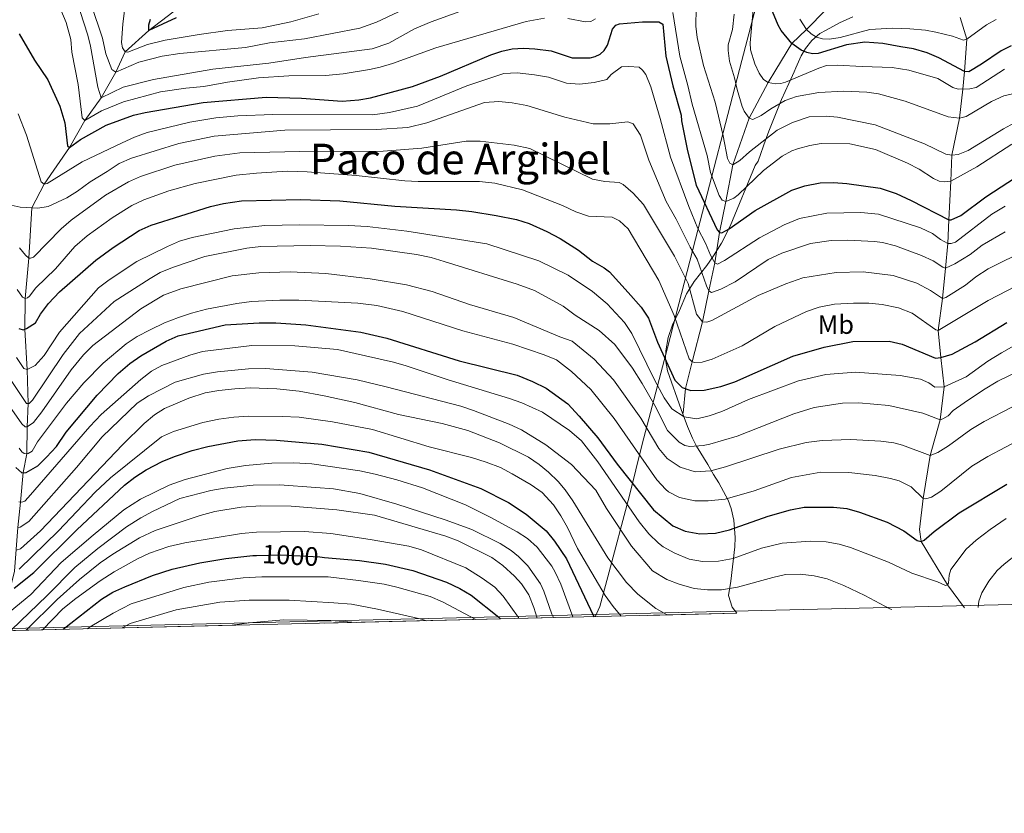
# Model space of a CAD drawing. Units: metres. Extents: x 661852 to 668787, y 739795 to 744586.
# Drawn here: x 664867 to 665237, y 739796 to 740094 of the extents above; entities that cross this region are included whole.
import ezdxf
from ezdxf.enums import TextEntityAlignment as Align

# ---------------------------------------------------------------- set-up
doc = ezdxf.new("R2010")
doc.units = ezdxf.units.M
doc.header["$MEASUREMENT"] = 0
doc.linetypes.add('DGN Style 3', pattern=[121.30195, 86.64425, -34.6577])
doc.linetypes.add('DGN Style 5', pattern=[60.650975, 25.993275, -34.6577])
for name, color, linetype, lineweight in [('Divisiones administrativas específicas', 7, 'Continuous', 5), ('Elementos auxiliares', 7, 'Continuous', 5), ('Entidades rústicas y varios', 7, 'Continuous', 5), ('Hidrografía', 7, 'Continuous', 5), ('Relieve y altimetría', 7, 'Continuous', 5), ('Textos de rotulación', 7, 'Continuous', 5)]:
    doc.layers.add(name, color=color, linetype=linetype, lineweight=lineweight)
doc.styles.add('Style-Arial Narrow', font='txt')
doc.styles.add('Style-ariali', font='ariali.shx', dxfattribs={"bigfont": 'arialibig.shx'})
doc.styles.add('Style-Times New Roman', font='txt')

msp = doc.modelspace()

# ---------------------------------------------------------------- linework, layer by layer
at = {"layer": 'Divisiones administrativas específicas', "color": 250, "linetype": 'Continuous', "lineweight": 5}
msp.add_polyline3d([(665246.0149999999, 740460.048, 736.493), (665231.3559999999, 740415.1370000001, 738.1270000000001), (665216.467, 740369.206, 743.236), (665209.7110000001, 740344.0349999999, 750.3240000000001), (665208.548, 740340.244, 751.7330000000001), (665201.946, 740318.7239999999, 754.985), (665200.53, 740314.1089999999, 757.379), (665187.513, 740264.2890000001, 785.434), (665175.054, 740217.655, 812.653), (665162.3060000001, 740167.206, 844.371), (665150.2620000001, 740124.3900000001, 870.501), (665138.2949999999, 740078.4029999999, 882.457), (665120.8729999999, 740011.212, 907.282), (665110.3030000001, 739970.463, 923.451), (665100.7679999999, 739934.182, 942.918), (665096.0279999999, 739914.8999999999, 952.822), (665087.878, 739884.365, 967.306), (665084.9299999999, 739873.2749999999, 972.465), (665083.2220000001, 739869.3929999999, 974.794)], dxfattribs=at)
at = {"layer": 'Elementos auxiliares', "color": 250, "linetype": 'Continuous', "lineweight": 5, "extrusion": (0.1996022888569529, 0.004739942410690234, 0.9798655311975256), "elevation": 137227.4424490587, "flags": 128}
msp.add_lwpolyline([(723871.6320629749, -668576.4310459853), (723871.6320629749, -668170.6232518833)], dxfattribs=at)
at = {"layer": 'Elementos auxiliares', "color": 250, "linetype": 'Continuous', "lineweight": 5}
msp.add_3dface([(661971.4099999999, 739795.5), (661862.45, 744422.28, 1050.1), (668673.25, 744585.8600000001, 757.249), (668786.9199999999, 739959.03)], dxfattribs=at)
at = {"layer": 'Entidades rústicas y varios', "color": 92, "linetype": 'DGN Style 3', "lineweight": 5}
for points in [[(664738.862, 739861.2150000001, 1058.456), (665136.3870000001, 739870.655, 977.433), (665134.717, 739872.9439999999, 976.698), (665133.3200000001, 739877.3260000001, 974.8240000000001), (665134.185, 739882.7380000001, 972.517), (665135.602, 739895.663, 968.827), (665135.7450000001, 739899.182, 967.424), (665135.334, 739905.699, 964.566), (665134.3049999999, 739910.0719999999, 962.368), (665133.1399999999, 739913.189, 960.148), (665129.6980000001, 739919.648, 952.768), (665127.689, 739922.855, 949.44), (665125.4850000001, 739926.533, 947.297), (665121.2350000001, 739933.413, 945.913), (665119.7930000001, 739936.45, 945.213), (665117.881, 739940.8999999999, 944.068), (665115.436, 739947.1939999999, 941.903), (665110.406, 739961.7620000001, 935.479), (665109.605, 739966.0760000001, 933.149), (665109.6680000001, 739969.3260000001, 932.363), (665110.5449999999, 739974.2420000001, 931.299), (665112.223, 739979.0090000001, 930.2280000000001), (665114.8899999999, 739984.433, 928.8430000000001), (665117.551, 739990.7579999999, 928.5360000000001), (665118.064, 739991.7209999999, 928.208), (665120.361, 739995.324, 925.7760000000001), (665125.193, 740001.4110000001, 919.008), (665127.6699999999, 740004.942, 916.541), (665130.6410000001, 740009.767, 915.003), (665133.9029999999, 740016.0959999999, 914.388), (665143.3640000001, 740038.987, 900.702), (665144.3929999999, 740040.5430000001, 900.273), (665147.3400000001, 740048.7790000001, 896.886), (665148.652, 740052.4280000001, 895.797), (665153.1939999999, 740063.763, 894.139), (665157.327, 740072.77, 893.255), (665157.9199999999, 740074.0830000001, 892.822), (665158.6200000001, 740075.6910000001, 891.84), (665160.628, 740080.1440000001, 887.982), (665162.2239999999, 740082.952, 886.456), (665164.5700000001, 740085.905, 885.131), (665167.612, 740088.494, 883.917), (665169.943, 740089.7609999999, 883.168), (665175.017, 740092.5190000001, 881.541), (665180.0789999999, 740094.7919999999, 879.634)], [(665180.0789999999, 740094.7919999999, 879.634), (665175.017, 740092.5190000001, 881.541), (665169.943, 740089.7609999999, 883.168), (665167.612, 740088.494, 883.917), (665164.5700000001, 740085.905, 885.131), (665162.2239999999, 740082.952, 886.456), (665160.628, 740080.1440000001, 887.982), (665158.6200000001, 740075.6910000001, 891.84), (665157.9199999999, 740074.0830000001, 892.822), (665157.327, 740072.77, 893.255), (665153.1939999999, 740063.763, 894.139), (665148.652, 740052.4280000001, 895.797), (665147.3400000001, 740048.7790000001, 896.886), (665144.3929999999, 740040.5430000001, 900.273), (665143.3640000001, 740038.987, 900.702), (665133.9029999999, 740016.0959999999, 914.388), (665130.6410000001, 740009.767, 915.003), (665127.6699999999, 740004.942, 916.541), (665125.193, 740001.4110000001, 919.008), (665120.361, 739995.324, 925.7760000000001), (665118.064, 739991.7209999999, 928.208), (665117.551, 739990.7579999999, 928.5360000000001), (665114.8899999999, 739984.433, 928.8430000000001), (665112.223, 739979.0090000001, 930.2280000000001), (665110.5449999999, 739974.2420000001, 931.299), (665109.6680000001, 739969.3260000001, 932.363), (665109.605, 739966.0760000001, 933.149), (665110.406, 739961.7620000001, 935.479), (665115.436, 739947.1939999999, 941.903), (665117.881, 739940.8999999999, 944.068), (665119.7930000001, 739936.45, 945.213), (665121.2350000001, 739933.413, 945.913), (665125.4850000001, 739926.533, 947.297), (665127.689, 739922.855, 949.44), (665129.6980000001, 739919.648, 952.768)], [(665129.6980000001, 739919.648, 952.768), (665133.1399999999, 739913.189, 960.148), (665134.3049999999, 739910.0719999999, 962.368), (665135.334, 739905.699, 964.566), (665135.7450000001, 739899.182, 967.424), (665135.602, 739895.663, 968.827), (665134.185, 739882.7380000001, 972.517), (665133.3200000001, 739877.3260000001, 974.8240000000001), (665134.717, 739872.9439999999, 976.698), (665136.3870000001, 739870.655, 977.433)]]:
    msp.add_polyline3d(points, dxfattribs=at)
at = {"layer": 'Hidrografía', "color": 142, "linetype": 'DGN Style 3', "lineweight": 15}
for points in [[(664876.065, 740031.977, 905), (664885.621, 740045.733, 900), (664891.3260000001, 740055.81, 895), (664897.4839999999, 740064.3870000001, 890), (664902.9410000001, 740074.0490000001, 885), (664906.4469999999, 740081.6540000001, 880), (664915.3929999999, 740089.6980000001, 875), (664935.952, 740105.4820000001, 870), (664948.781, 740113.7550000001, 865), (664957.8910000001, 740120.639, 860), (664960.7760000001, 740135.764, 855), (664964.033, 740147.909, 850), (664973.592, 740155.926, 845), (664983.7609999999, 740163.3470000001, 840), (664997.6399999999, 740177.051, 835), (665006.0719999999, 740185.2820000001, 830), (665015.0619999999, 740193.077, 825), (665026.243, 740205.3940000001, 820), (665043.815, 740223.913, 815), (665060.6399999999, 740239.3049999999, 810), (665087.446, 740273.3759999999, 800)], [(665116.223, 739945.8940000001, 929.641), (665117.1259999999, 739955.0819999999, 925), (665119.588, 739965.2010000001, 920), (665123.503, 739980.131, 915), (665125.9480000001, 739991.787, 910), (665128.125, 740002.412, 905), (665129.935, 740013.804, 900), (665132.233, 740025.3700000001, 895), (665134.943, 740039.2069999999, 890), (665141.078, 740056.7220000001, 885), (665148.1840000001, 740070.128, 880), (665151.0560000001, 740074.852, 880), (665157.139, 740084.8319999999, 875), (665162.6140000001, 740090.071, 870), (665169.908, 740097.439, 865), (665173.7550000001, 740105.125, 860), (665186.2849999999, 740114.047, 855), (665193.507, 740120.6740000001, 850), (665196.281, 740124.997, 850), (665200.662, 740131, 845), (665209.007, 740140.5760000001, 840), (665216.2590000001, 740146.5120000001, 835), (665220.682, 740149.375, 832.869)], [(665222.038, 739872.689, 957.929), (665215.598, 739881.355, 955), (665205.6540000001, 739897.69, 950), (665205.024, 739902.092, 948.8720000000001), (665206.4990000001, 739913.794, 945), (665209.0800000001, 739929.9010000001, 940), (665212.807, 739943.399, 935), (665214.3060000001, 739955.746, 930), (665213.122, 739966.798, 925), (665212.122, 739976.9269999999, 920), (665213.753, 739988.9380000001, 915), (665214.898, 740000.3859999999, 910), (665215.783, 740009.6000000001, 905), (665216.108, 740018.48, 900), (665216.896, 740033.0989999999, 895), (665217.287, 740042.7609999999, 890), (665220.0959999999, 740056.6799999999, 885), (665221.405, 740067.655, 880), (665222, 740074.288, 875), (665222.882, 740086.44, 870), (665220.3360000001, 740094.524, 865)], [(664860.0730000001, 739864.0930000001, 984.1320000000001), (664860.8289999999, 739870.074, 980), (664863.317, 739879.889, 975), (664864.895, 739886.537, 970), (664866.122, 739902.919, 960), (664867.132, 739912.4780000001, 955), (664868.139, 739923.52, 950), (664869.483, 739930.588, 945), (664869.702, 739940.672, 940), (664870.054, 739949.54, 935), (664869.649, 739962.2749999999, 930), (664868.74, 739977.365, 925), (664868.9299999999, 739988.973, 920), (664870.2409999999, 740004.0860000001, 915), (664871.4169999999, 740023.0179999999, 910), (664876.065, 740031.977, 905)]]:
    msp.add_polyline3d(points, dxfattribs=at)
at = {"layer": 'Relieve y altimetría', "color": 30, "linetype": 'Continuous', "lineweight": 5, "flags": 128}
for points, elevation in [([(664979.351, 740095.936), (664968.798, 740092.973), (664958.0360000001, 740090.683), (664944.9010000001, 740089.6799999999), (664934.298, 740088.209), (664921.5560000001, 740085.994), (664914.889, 740084.368), (664907.4979999999, 740081.5020000001), (664906.4469999999, 740081.6540000001), (664905.432, 740083.1869999999), (664905.129, 740085.172), (664905.6070000001, 740092.0889999999), (664907.3300000001, 740106.581)], 880), ([(665032.271, 740096.774), (665021.5719999999, 740092.9469999999), (665015.3090000001, 740090.3219999999), (665005.575, 740084.875), (664999.389, 740082.7620000001), (664974.2949999999, 740079.5549999999), (664960.5120000001, 740077.3740000001), (664939.4310000001, 740075.111), (664917.1699999999, 740071.2790000001), (664905.7749999999, 740068.3840000001), (664897.4839999999, 740064.3870000001), (664896.1610000001, 740068.348), (664893.4650000001, 740083.8060000001), (664892.476, 740087.855), (664888.1810000001, 740101.2450000001)], 890), ([(665017.2239999999, 740100.4340000001), (665000.9739999999, 740092.7590000001), (664994.7220000001, 740090.524), (664973.868, 740086.4950000001), (664960.7479999999, 740085.04), (664951.7620000001, 740083.337), (664926.994, 740080.9639999999), (664920.4299999999, 740080.0279999999), (664911.5700000001, 740077.8200000001), (664902.9410000001, 740074.0490000001), (664901.5009999999, 740075.037), (664899.26, 740080.851), (664897.9650000001, 740086.8), (664893.7450000001, 740099.4010000001)], 885), ([(665237.061, 740075.119), (665226.4010000001, 740068.2509999999), (665224.037, 740067.702), (665219.554, 740067.625), (665217.669, 740068.298), (665211.922, 740071.5930000001), (665201.115, 740074.703), (665194.747, 740075.7039999999), (665183.5220000001, 740076.1769999999), (665174.0760000001, 740076.642), (665170.0630000001, 740076.4569999999), (665167.1939999999, 740075.551), (665154.652, 740070.2679999999), (665153.014, 740069.8030000001), (665150.979, 740069.683), (665148.1840000001, 740070.128), (665146.463, 740071.2080000001), (665144.773, 740073.6159999999), (665143.217, 740077.1059999999), (665141.6000000001, 740082.369), (665141.456, 740085.0590000001), (665142.8559999999, 740100.206)], 880), ([(664881.9750000001, 740098.335), (664884.3759999999, 740092.7250000001), (664886.0989999999, 740086.26), (664886.4539999999, 740081.49), (664888.7690000001, 740069.422), (664890.3740000001, 740056.7919999999), (664891.3260000001, 740055.81), (664897.631, 740059.4299999999), (664905.8729999999, 740062.855), (664919.8260000001, 740066.591), (664929.338, 740068.0290000001), (664936.0700000001, 740068.6710000001), (664944.9979999999, 740070.2820000001), (664956.6340000001, 740071.909), (664968.0689999999, 740072.6840000001), (664981.815, 740072.7069999999), (664988.4310000001, 740073.426), (664998.3019999999, 740075.0260000001), (665002.4029999999, 740075.879), (665006.9450000001, 740077.2960000001), (665023.3119999999, 740083.1740000001), (665057.229, 740093.1030000001), (665064.064, 740094.244)], 895), ([(665112.3700000001, 740096.46), (665114.9610000001, 740080.031), (665118.0449999999, 740068.9979999999), (665119.632, 740062.0020000001), (665125.256, 740042.682), (665126.558, 740036.29), (665129.77, 740027.658), (665130.899, 740025.905), (665132.233, 740025.3700000001), (665135.267, 740026.6540000001), (665136.9169999999, 740027.8729999999), (665146.3910000001, 740037.111), (665153.496, 740042.459), (665157.1429999999, 740044.442), (665159.1680000001, 740045.1640000001), (665163.831, 740046.4680000001), (665168.131, 740047.1869999999), (665178.8559999999, 740047.119), (665188.497, 740044.98), (665200.5719999999, 740039.814), (665204.9539999999, 740037.578), (665210.3300000001, 740034.0830000001), (665212.463, 740033.0800000001), (665214.575, 740032.791), (665216.896, 740033.0989999999), (665226.605, 740038.426), (665239.7520000001, 740046.8940000001)], 895), ([(665240.827, 740054.963), (665236.658, 740052.7509999999), (665223.3400000001, 740044.5519999999), (665219.604, 740043.014), (665217.287, 740042.7609999999), (665214.913, 740043.212), (665206.95, 740047.0959999999), (665188.4040000001, 740054.27), (665174.314, 740057.1100000001), (665169.9510000001, 740057.4240000001), (665163.5430000001, 740057.226), (665157.382, 740055.1529999999), (665151.5619999999, 740052.165), (665141.1769999999, 740044.0460000001), (665137.486, 740040.798), (665134.943, 740039.2080000001), (665133.808, 740039.7690000001), (665132.922, 740041.557), (665131.2579999999, 740050.1000000001), (665128.212, 740062.7679999999), (665123.94, 740076.523), (665121.521, 740087.0560000001), (665121.037, 740091.2339999999), (665121.169, 740098.0260000001)], 890), ([(665243.271, 740066.628), (665236.8260000001, 740065.1030000001), (665232.146, 740063.0120000001), (665222.619, 740057.395), (665220.0959999999, 740056.6810000001), (665215.8800000001, 740057.1710000001), (665199.683, 740063.142), (665189.679, 740065.8430000001), (665185.31, 740066.5120000001), (665176.6799999999, 740066.8260000001), (665167.236, 740066.4099999999), (665158.783, 740064.898), (665154.574, 740063.304), (665149.1769999999, 740060.22), (665145.621, 740057.754), (665142.452, 740056.2479999999), (665141.078, 740056.7220000001), (665139.226, 740059.2960000001), (665138.408, 740061.111), (665136.497, 740067.4950000001), (665135.5519999999, 740071.878), (665133.689, 740078.155), (665133.1159999999, 740082.152), (665133.193, 740084.2339999999), (665134.8160000001, 740090.013), (665135.4180000001, 740095.7690000001)], 885), ([(665072.892, 740094.226), (665079.55, 740092.959), (665081.5430000001, 740093.0970000001), (665083.2930000001, 740094.003)], 895), ([(665160.128, 740093.899), (665162.6140000001, 740090.0719999999), (665164.3759999999, 740088.446), (665166.318, 740087.2010000001), (665168.565, 740086.5719999999), (665171.2209999999, 740086.4099999999), (665175.217, 740087.027), (665186.365, 740090.037), (665194.8659999999, 740090.5930000001), (665201.4979999999, 740090.3500000001), (665207.2990000001, 740089.7609999999), (665211.263, 740089.013), (665217.496, 740087.477), (665221.615, 740086.0930000001), (665222.882, 740086.4410000001), (665230.3230000001, 740091.848), (665233.913, 740093.781)], 870), ([(664876.065, 740031.977), (664877.1669999999, 740032.213), (664890.2790000001, 740040.3019999999), (664905.361, 740047.395), (664910.051, 740049.628), (664914.723, 740051.372), (664930.74, 740055.172), (664940.608, 740056.808), (664948.827, 740057.5490000001), (664961.949, 740058.148), (664999.4029999999, 740058.0290000001), (665005.905, 740058.8729999999), (665016.402, 740061.2450000001), (665034.908, 740068.8389999999), (665048.8600000001, 740073.4739999999), (665053.852, 740073.7849999999), (665060.3230000001, 740072.967), (665065.5900000001, 740072.0830000001), (665072.412, 740069.926), (665077.3200000001, 740069.558), (665082.8230000001, 740070.095), (665087.5220000001, 740071.227), (665089.2110000001, 740073.1410000001), (665093.0970000001, 740075.97), (665095.7990000001, 740076.1880000001), (665099.7050000001, 740075.913), (665101.014, 740074.821), (665102.227, 740073.1270000001), (665104.048, 740068.456), (665107.6429999999, 740056.5430000001), (665111.419, 740042.0260000001), (665118.3759999999, 740023.5190000001), (665121.733, 740015.2860000001), (665124.672, 740009.7990000001), (665126.47, 740005.274), (665128.125, 740002.413), (665129.1300000001, 740001.8189999999), (665131.824, 740003.2390000001), (665144.8840000001, 740011.7350000001), (665154.22, 740016.683), (665159.9539999999, 740019.0430000001), (665170.273, 740021.0760000001), (665183.0660000001, 740021.2990000001), (665189.679, 740020.642), (665205.4310000001, 740015.54), (665209.9380000001, 740013.3759999999), (665212.97, 740011.084), (665215.783, 740009.601), (665216.9839999999, 740009.6089999999), (665218.5830000001, 740010.1200000001), (665232.213, 740020.595), (665237.318, 740023.706)], 905.0000000000001), ([(664863.629, 740023.97), (664866.9680000001, 740023.3030000001), (664873.6680000001, 740022.875), (664877.592, 740023.5079999999), (664884.51, 740026.7239999999), (664888.5549999999, 740029.2609999999), (664893.3770000001, 740032.835), (664899.7820000001, 740036.648), (664904.267, 740039.6810000001), (664908.844, 740041.69), (664926.6440000001, 740047.2380000001), (664939.9510000001, 740049.939), (664966.507, 740052.2620000001), (665000.7919999999, 740052.4369999999), (665012.79, 740053.193), (665019.9040000001, 740054.963), (665041.5789999999, 740062.6159999999), (665046.9839999999, 740062.952), (665051.959, 740062.483), (665057.504, 740061.4369999999), (665071.821, 740057.092), (665082.3759999999, 740054.646), (665088.689, 740054.618), (665095.4909999999, 740055.362), (665097.4990000001, 740054.575), (665100.158, 740050.3090000001), (665103.2949999999, 740040.997), (665109.8060000001, 740025.4210000001), (665113.5549999999, 740018.7380000001), (665118.8300000001, 740008.26), (665121.5630000001, 740003.773), (665125.034, 739993.6840000001), (665125.9480000001, 739991.787), (665126.953, 739991.193), (665130.348, 739992.517), (665135.737, 739995.256), (665148.1910000001, 740003.6140000001), (665153.342, 740006.0179999999), (665164.088, 740009.5830000001), (665171.865, 740010.7590000001), (665178.185, 740010.8559999999), (665188.1610000001, 740010.3300000001), (665191.206, 740009.9410000001), (665196.068, 740008.7820000001), (665205.7919999999, 740005.158), (665210.1740000001, 740003.158), (665213.7949999999, 740000.679), (665214.898, 740000.3859999999), (665218.3910000001, 740002.0109999999), (665224.075, 740005.5530000001), (665228.658, 740008.987)], 910), ([(664866.3219999999, 740058.31), (664869.456, 740050.2919999999), (664874.949, 740032.8459999999), (664876.065, 740031.977)], 905), ([(664866.7790000001, 740007.976), (664869.0320000001, 740005.179), (664870.2409999999, 740004.0860000001), (664870.942, 740004.091), (664872.041, 740004.4979999999), (664882.483, 740015.0800000001), (664886.244, 740018.3729999999), (664899.119, 740027.8049999999), (664907.696, 740032.7679999999), (664912.271, 740034.784), (664925.176, 740039.091), (664940.172, 740042.4169999999), (664949.541, 740043.679), (664972.098, 740044.2069999999), (665003.4269999999, 740044.311), (665018.0120000001, 740045.433), (665034.648, 740048.0260000001), (665039.9539999999, 740048.061), (665052.719, 740046.6200000001), (665058.662, 740045.2990000001), (665082.0989999999, 740033.8219999999), (665086.81, 740032.952), (665092.22, 740032.487), (665093.6259999999, 740031.7960000001), (665097.4240000001, 740028.5460000001), (665101.2849999999, 740024.2380000001), (665113.003, 740004.845), (665118.101, 739994.6130000001), (665121.28, 739983.1200000001), (665123.503, 739980.131), (665125.105, 739980.041), (665127.003, 739980.655), (665144.462, 739990.081), (665154.7779999999, 739994.423), (665161.2380000001, 739996.7), (665173.74, 739998.7849999999), (665183.844, 739998.9880000001), (665195.173, 739997.6259999999), (665204.1030000001, 739994.6810000001), (665209.227, 739992.0120000001), (665213.753, 739988.9380000001), (665214.952, 739989.3459999999), (665222.3300000001, 739994.0009999999), (665226.2479999999, 739997.1070000001), (665230.939, 740000.112), (665260.4099999999, 740014.699)], 915), ([(664932.821, 740032.1470000001), (664948.219, 740035.253), (664955.8230000001, 740036.104), (664967.426, 740036.814), (664974.9240000001, 740036.5260000001), (664993.3500000001, 740035.125), (665011.6089999999, 740033.169), (665016.6030000001, 740032.9110000001), (665039.744, 740032.9550000001), (665045.456, 740032.2919999999), (665055.8230000001, 740029.804), (665070.942, 740023.8500000001), (665075.8640000001, 740021.48), (665080.635, 740019.9510000001), (665089.493, 740019.568), (665092.3049999999, 740018.185), (665095.5290000001, 740015.102), (665107.071, 739995.7550000001), (665112.865, 739982.578), (665118.479, 739966.2949999999), (665119.588, 739965.2010000001), (665120.591, 739964.908), (665123.3940000001, 739965.0260000001), (665127.091, 739966.152), (665138.371, 739971.1329999999), (665150.6410000001, 739978.3800000001), (665162.615, 739984.1089999999), (665167.3389999999, 739985.7390000001), (665173.1429999999, 739986.7660000001), (665180.315, 739987.229), (665186.023, 739987.1669999999), (665190.9890000001, 739986.6799999999), (665197.1470000001, 739985.4380000001), (665202.267, 739983.47), (665211.219, 739977.122), (665212.122, 739976.9269999999), (665230.869, 739988.1640000001), (665255.814, 740001.044)], 920), ([(664865.943, 739992.3430000001), (664867.925, 739989.467), (664868.9299999999, 739988.973), (664869.73, 739989.179), (664870.5260000001, 739989.885), (664872.908, 739993.004), (664880.27, 740000.061), (664887.523, 740008.5190000001), (664892.203, 740012.4550000001), (664901.5689999999, 740019.325), (664908.9469999999, 740023.879), (664913.5050000001, 740025.9820000001), (664922.9070000001, 740029.3700000001), (664932.821, 740032.1470000001)], 920), ([(664865.6140000001, 739966.754), (664868.4010000001, 739962.608), (664869.649, 739962.2749999999), (664872.642, 739963.797), (664876.003, 739967.5020000001), (664881.7919999999, 739976.3060000001), (664896.4780000001, 739992.9890000001), (664900.4809999999, 739995.9820000001), (664910.926, 740002.8019999999), (664922.3659999999, 740008.483), (664926.97, 740010.462), (664931.736, 740011.932), (664947.496, 740015.1969999999), (664958.9709999999, 740016.378), (664972.0120000001, 740016.6170000001), (664990.436, 740016.439), (664997.4469999999, 740015.9839999999), (665012.352, 740014.2849999999), (665042.5020000001, 740009.5079999999), (665062.01, 740003.0959999999), (665072.959, 739997.662), (665082.186, 739991.534), (665087.656, 739986.9099999999), (665094.1359999999, 739979.915), (665096.932, 739975.794), (665105.4569999999, 739958.429), (665109.1059999999, 739951.645), (665111.922, 739947.533), (665116.6329999999, 739944.497), (665121.3729999999, 739943.717), (665126.0719999999, 739944.8489999999), (665130.7749999999, 739946.5449999999), (665140.7490000001, 739950.9539999999), (665159.625, 739957.987), (665169.922, 739960.358), (665181.02, 739961.244), (665197.8260000001, 739960.0460000001), (665205.476, 739958.591), (665208.5889999999, 739957.21), (665210.902, 739955.6229999999), (665214.3060000001, 739955.746), (665222.591, 739959.5050000001), (665230.71, 739965.344), (665235.9140000001, 739968.594), (665243.1300000001, 739972.6259999999)], 930.0000000000001), ([(665228.658, 740008.987), (665237.315, 740013.99)], 910), ([(664862.6799999999, 739959.605), (664869.4539999999, 739949.537), (664870.4550000001, 739949.544), (664871.649, 739950.753), (664883.149, 739967.95), (664889.2679999999, 739975.862), (664902.341, 739987.8), (664915.852, 739996.51), (664919.689, 739998.7280000001), (664924.3019999999, 740000.656), (664936.47, 740004.746), (664952.288, 740007.908), (664957.541, 740008.4750000001), (664975.983, 740008.9169999999), (664987.3929999999, 740008.632), (664999.1240000001, 740007.8640000001), (665015.9909999999, 740005.4850000001)], 935), ([(665015.9909999999, 740005.4850000001), (665021.5460000001, 740004.317), (665026.355, 740002.9180000001), (665053.8800000001, 739994.31), (665060.4029999999, 739991.95), (665071.155, 739986.1140000001), (665075.682, 739982.74), (665084.604, 739976.908), (665090.565, 739971.6540000001), (665097.227, 739962.783), (665100.889, 739957.0150000001), (665105.5419999999, 739948.797), (665110.311, 739939.317), (665114.7450000001, 739934.9410000001), (665116.8559999999, 739933.6529999999), (665118.76, 739933.3659999999), (665123.746, 739933.717), (665126.264, 739934.216), (665136.557, 739937.1610000001), (665157.8670000001, 739945.5660000001), (665165.422, 739947.956), (665176.1880000001, 739949.598), (665182.3289999999, 739949.7050000001), (665193.506, 739948.7849999999), (665206.3829999999, 739945.8600000001), (665212.807, 739943.399), (665213.906, 739943.7069999999), (665215.9010000001, 739944.922), (665217.79, 739946.8360000001), (665221.837, 739949.771), (665229.152, 739954.621), (665234.537, 739957.8600000001), (665243.513, 739962.291)], 935), ([(664875.1610000001, 739946.3049999999), (664886.19, 739962.0889999999), (664890.848, 739967.744), (664894.308, 739971.3530000001), (664912.348, 739985.0900000001), (664920.9450000001, 739990.209), (664927.355, 739992.629), (664946.719, 739997.449), (664956.6980000001, 739998.6400000001), (664968.5279999999, 739998.9280000001), (664981.935, 739998.291), (664998.632, 739996.3829999999), (665012.22, 739994.078), (665021.906, 739991.5889999999), (665035.9199999999, 739986.703), (665052.6089999999, 739981.8200000001), (665069.818, 739974.5349999999), (665074.5430000001, 739972.8870000001), (665082.8060000001, 739966.19), (665090.05, 739958.3489999999), (665100.3570000001, 739944), (665107.04, 739932.631), (665110.2, 739928.773), (665115.1229999999, 739925.5349999999), (665120.7150000001, 739923.811), (665126.6200000001, 739924.1499999999), (665132.1159999999, 739925.6880000001), (665152.2960000001, 739932.3300000001), (665162.4920000001, 739934.8), (665168.4950000001, 739935.541), (665179.3049999999, 739935.912), (665190.5220000001, 739935.3859999999), (665195.476, 739934.686), (665198.7420000001, 739933.838), (665209.0800000001, 739929.9010000001), (665211.9750000001, 739931.122), (665215.9639999999, 739933.551), (665224.358, 739939.727), (665229.44, 739942.7550000001), (665250.7080000001, 739953.699)], 940), ([(664866.642, 739932.712), (664867.676, 739931.3770000001), (664868.5819999999, 739930.682), (664869.483, 739930.588), (664870.0830000001, 739930.692), (664871.479, 739931.602), (664873.558, 739935.1200000001), (664884.476, 739949.6089999999), (664890.9340000001, 739957.2350000001), (664898.172, 739964.6950000001), (664906.811, 739971.9099999999), (664910.99, 739974.658), (664915.8740000001, 739977.229), (664921.22, 739979.7890000001), (664926.513, 739981.8260000001), (664931.408, 739983.46), (664937.1059999999, 739984.8999999999), (664948.4280000001, 739987.1059999999), (664954.007, 739987.815), (664964.6059999999, 739988.365), (664971.825, 739988.3330000001), (664993.9369999999, 739987.2110000001), (665001.118, 739986.2820000001), (665010.872, 739984.0220000001), (665033.375, 739976.8260000001), (665052.2309999999, 739971.7450000001), (665064.024, 739967.8119999999), (665068.628, 739965.858), (665074.264, 739961.5619999999), (665081.5789999999, 739954.719), (665090.361, 739943.8640000001), (665106.283, 739920.851), (665109.736, 739917.2050000001), (665110.6669999999, 739916.365), (665114.8859999999, 739914.19), (665120.602, 739912.926), (665125.6030000001, 739912.9070000001), (665132.0109999999, 739913.6030000001), (665142.9040000001, 739916.6780000001), (665156.987, 739921.6769999999), (665167.9880000001, 739923.652), (665178.5009999999, 739923.5220000001), (665188.466, 739922.3999999999), (665194.122, 739921.338), (665197.4439999999, 739920.443), (665201.94, 739918.2309999999), (665206.4990000001, 739913.7949999999), (665207.5009999999, 739913.702), (665209.5989999999, 739914.3160000001), (665213.0889999999, 739916.5419999999), (665224.7409999999, 739925.9299999999), (665230.824, 739929.575), (665244.102, 739936.548)], 945), ([(664866.473, 739912.584), (664867.675, 739912.392), (664868.774, 739912.8), (664870.0660000001, 739914.21), (664893.159, 739940.834), (664897.467, 739945.406), (664912.443, 739958.534), (664916.399, 739961.6240000001), (664920.2990000001, 739963.801), (664930.7860000001, 739967.675), (664935.5959999999, 739969.04), (664954.0889999999, 739971.334), (664970.297, 739971.199), (664986.2930000001, 739969.8189999999), (665007.2949999999, 739964.9780000001), (665012.0989999999, 739963.594), (665027.8640000001, 739958.406)], 955), ([(664866.122, 739902.919), (664867.023, 739903.0249999999), (664870.3130000001, 739905.149), (664888.2, 739925.4920000001), (664897.8430000001, 739936.993), (664910.967, 739949.6710000001), (664915.206, 739952.3219999999), (664925.2320000001, 739957.575), (664935.9680000001, 739960.466), (664941.246, 739961.4450000001), (664952.8160000001, 739962.4920000001), (664959.2339999999, 739962.6429999999), (664976.7690000001, 739961.3200000001), (664993.7069999999, 739958.3500000001), (665004.639, 739955.798), (665032.621, 739948.4739999999), (665037.375, 739946.926), (665050.888, 739941.6869999999), (665055.422, 739939.578), (665064.642, 739933.905), (665074.209, 739926.5889999999), (665083.3899999999, 739916.9720000001), (665087.4410000001, 739909.99), (665096.8459999999, 739895.8360000001), (665104.716, 739886.6769999999)], 960), ([(665027.8640000001, 739958.406), (665050.9380000001, 739951.3500000001), (665055.6570000001, 739949.7050000001), (665063.3870000001, 739946.226), (665073.5560000001, 739939.4110000001), (665078.075, 739935.51), (665084.1769999999, 739927.5800000001), (665099.703, 739905.017), (665103.337, 739900.5349999999), (665106.922, 739897.051), (665108.7749999999, 739895.666), (665113.148, 739893.247), (665118.544, 739891.047), (665123.5449999999, 739890.1270000001), (665129.5279999999, 739890.22), (665135.033, 739891.3119999999), (665145.662, 739895.172), (665153.415, 739897.048), (665164.121, 739897.7350000001), (665169.9369999999, 739897.4720000001), (665174.8929999999, 739896.693), (665179.1610000001, 739895.4310000001), (665193.415, 739889.9180000001), (665202.1529999999, 739885.771), (665211.8870000001, 739882.4310000001), (665214.7990000001, 739881.149), (665215.598, 739881.355), (665215.9950000001, 739881.9580000001), (665216.175, 739884.963), (665216.861, 739887.1699999999), (665222.618, 739894.817), (665226.3600000001, 739898.131), (665231.6810000001, 739902.1939999999), (665237.6599999999, 739906.23)], 955), ([(664865.541, 739894.375), (664867.139, 739894.8859999999), (664874.7220000001, 739901.628), (664905.5020000001, 739933.9210000001), (664913.6100000001, 739942.024), (664917.467, 739945.23), (664921.256, 739947.6059999999), (664930.486, 739951.5020000001), (664936.514, 739953.462), (664941.6529999999, 739954.4169999999), (664947.71, 739955.061), (664953.4439999999, 739955.328), (664963.5430000001, 739955.007), (664971.8729999999, 739954.149), (664981.2960000001, 739952.409), (664992.827, 739949.8829999999), (665009.176, 739945.3840000001), (665025.618, 739941.99), (665035.271, 739939.388), (665047.2320000001, 739934.7309999999), (665058.041, 739929.389), (665062.1410000001, 739926.5360000001), (665065.588, 739923.632), (665069.2350000001, 739920.1939999999), (665071.939, 739917.065), (665074.777, 739912.9469999999), (665087.9269999999, 739891.44), (665094.8970000001, 739882.176), (665099.23, 739877.8999999999), (665105.9750000001, 739872.4380000001)], 965), ([(664863.9450000001, 739947.1869999999), (664867.592, 739941.8589999999), (664868.8999999999, 739940.7660000001), (664869.702, 739940.672), (664871.993, 739942.389), (664875.1610000001, 739946.3049999999)], 940), ([(664866.692, 739887.2479999999), (664881.4140000001, 739901.663), (664895.233, 739916.132), (664901.006, 739921.6159999999), (664920.128, 739936.962), (664924.7209999999, 739938.935), (664935.723, 739942.301), (664941.7050000001, 739943.594), (664947.361, 739944.415), (664952.916, 739944.6880000001), (664965.531, 739944.672), (664971.841, 739944.3130000001), (664984.3999999999, 739942.608), (664999.4809999999, 739939.7409999999), (665020.744, 739933.2609999999), (665036.619, 739929.223), (665042.1370000001, 739927.4569999999), (665047.557, 739925.3900000001), (665051.9850000001, 739923.075), (665059.1000000001, 739918.905), (665063.21, 739916.058), (665067.561, 739911.4240000001), (665070.2039999999, 739907.3189999999), (665072.736, 739902.929), (665076.4920000001, 739895.0460000001), (665086.922, 739877.2919999999), (665089.8770000001, 739873.2590000001), (665092.885, 739869.622)], 970), ([(664863.3230000001, 739871.392), (664871.091, 739877.7509999999), (664882.425, 739889.7409999999), (664894.4070000001, 739900.0660000001), (664906.034, 739909.5460000001), (664912.3030000001, 739913.567), (664923.081, 739918.844), (664929.075, 739920.987), (664944.8659999999, 739925.0959999999), (664951.6669999999, 739926.2420000001), (664961.6340000001, 739927.101), (664969.8759999999, 739927.2479999999), (664976.6699999999, 739926.794), (664994.658, 739924.206), (665000.504, 739922.9010000001), (665008.6710000001, 739920.8130000001), (665018.216, 739917.8360000001), (665034.423, 739911.435), (665043.9140000001, 739906.709), (665053.855, 739901.288), (665057.676, 739898.81), (665061.3670000001, 739895.4480000001), (665066.896, 739888.408), (665068.172, 739886.1640000001), (665070.2590000001, 739881.6100000001), (665074.791, 739869.288), (665074.834, 739869.193)], 980), ([(664863.7080000001, 739864.459), (664877.04, 739877.163), (664887.523, 739887.892), (664896.2450000001, 739895.048), (664907.0290000001, 739903.146), (664912.335, 739906.5630000001), (664916.7779999999, 739908.963), (664927.0360000001, 739913.7380000001), (664938.7520000001, 739916.818), (664943.666, 739917.74), (664954.558, 739918.825), (664964.5630000001, 739918.9439999999), (664978.192, 739917.98), (664984.8030000001, 739917.423), (664994.6399999999, 739915.6429999999), (665008.5700000001, 739911.673), (665026.831, 739905.787), (665036.767, 739902.148), (665047.4140000001, 739896.913), (665051.625, 739894.2320000001), (665054.355, 739892.0530000001), (665057.831, 739888.4569999999), (665062.5560000001, 739881.6799999999), (665063.852, 739879), (665066.913, 739870.3090000001), (665067.46, 739869.0179999999)], 985), ([(664869.257, 739864.311), (664880.885, 739875.896), (664889.3289999999, 739883.328), (664897.0660000001, 739889.6610000001), (664901.889, 739892.871), (664911.9140000001, 739898.986), (664917.717, 739901.7209999999), (664934.702, 739907.3940000001), (664940.1740000001, 739908.8999999999), (664950.0490000001, 739910.551), (664957.5449999999, 739911.0449999999), (664968.8589999999, 739910.919), (664986.0560000001, 739909.5120000001), (665000.256, 739907.5619999999), (665027.003, 739899.69), (665031.662, 739897.898), (665044.378, 739891.595), (665048.432, 739888.6769999999), (665052.8570000001, 739884.612), (665055.456, 739881.757), (665058.2749999999, 739877.6240000001), (665060.1200000001, 739872.8770000001), (665061.409, 739868.8740000001)], 990), ([(664875.426, 739864.4580000001), (664883.0789999999, 739872.301), (664887.976, 739876.28), (664897.1159999999, 739882.858), (664902.3, 739886.297), (664911.0789999999, 739891.1699999999), (664915.6429999999, 739893.2280000001), (664922.862, 739895.744), (664928.8600000001, 739897.085), (664950.162, 739900.6300000001), (664955.8659999999, 739901.169), (664973.8859999999, 739901.388), (664983.8459999999, 739900.602), (664998.635, 739898.4480000001), (665013.0689999999, 739895.8400000001), (665017.8910000001, 739894.517), (665034.52, 739887.763), (665040.682, 739883.808), (665045.4099999999, 739880.436), (665048.6359999999, 739877.1529999999), (665054.2960000001, 739869.081), (665054.5109999999, 739868.71)], 995), ([(665227.091, 739872.808), (665227.439, 739875.1740000001), (665228.5190000001, 739878.385), (665231.087, 739882.771), (665234.21, 739886.6799999999), (665236.858, 739889.1529999999), (665242.337, 739893.3940000001)], 960), ([(664892.233, 739864.8570000001), (664893.335, 739865.615), (664901.936, 739870.7039999999), (664908.709, 739874.2150000001), (664928.5050000001, 739880.354), (664938.003, 739882.3189999999), (664950.9070000001, 739884.007), (664957.913, 739884.354), (664982.844, 739884.318), (664994.216, 739883.0190000001), (665003.787, 739881.5530000001), (665008.6640000001, 739880.4650000001), (665021.1610000001, 739876.936), (665025.7590000001, 739875), (665038.2679999999, 739868.325)], 1005), ([(665104.716, 739886.6769999999), (665110.044, 739883.408), (665114.713, 739881.625), (665120.3729999999, 739879.973), (665125.348, 739879.416), (665130.5900000001, 739879.4269999999), (665136.7139999999, 739880.443), (665149.8870000001, 739884.172), (665154.7690000001, 739885.247), (665160.186, 739885.362), (665165.46, 739884.783), (665170.358, 739883.5930000001), (665176.679, 739881.149), (665184.5730000001, 739877.3929999999), (665193.9450000001, 739872.352), (665194.632, 739872.038)], 960), ([(664905.311, 739865.1680000001), (664908.4010000001, 739866.8019999999), (664925.6880000001, 739871.922), (664942.0320000001, 739874.8389999999), (664953.085, 739875.551), (664968.091, 739875.538), (664984.942, 739874.6170000001), (664991.5530000001, 739874.06), (665001.3870000001, 739872.2350000001), (665017.8740000001, 739868.4539999999), (665019.733, 739867.885)], 1010), ([(665105.9750000001, 739872.4380000001), (665110.219, 739870.033)], 965), ([(664946.717, 739866.1510000001), (664953.108, 739867.0460000001), (664965.9909999999, 739868.2139999999), (664983.818, 739867.9180000001), (664993.338, 739867.2579999999)], 1015)]:
    msp.add_lwpolyline(points, dxfattribs=dict(at, elevation=elevation))
at = {"layer": 'Relieve y altimetría', "color": 30, "linetype": 'Continuous', "lineweight": 25, "flags": 128}
for points, elevation in [([(665239.5730000001, 740083.872), (665235.8160000001, 740082.037), (665228.3700000001, 740076.962), (665223.605, 740074.145), (665222, 740074.2890000001), (665212.334, 740079.405), (665207.969, 740081.2280000001), (665202.8200000001, 740082.814), (665198.057, 740083.578), (665191.301, 740084.7590000001), (665184.5530000001, 740085.331), (665177.6140000001, 740084.233), (665167.0009999999, 740080.9750000001), (665164.8559999999, 740080.9410000001), (665162.696, 740081.4029999999), (665160.5860000001, 740082.274), (665157.139, 740084.8330000001), (665153.1170000001, 740089.608), (665151.9850000001, 740091.6370000001), (665148.5730000001, 740099.797)], 875), ([(664866.656, 740088.3840000001), (664872.4610000001, 740078.5619999999), (664877.4380000001, 740071.092), (664881.8970000001, 740061.226), (664883.817, 740054.912), (664884.8400000001, 740046.3300000001), (664885.621, 740045.733), (664889.7620000001, 740048.73), (664899.3489999999, 740054.0889999999), (664909.602, 740057.875), (664913.9780000001, 740058.8940000001), (664935.77, 740062.557), (664959.521, 740064.5660000001), (664972.7180000001, 740064.2409999999), (664988.0360000001, 740063.1200000001), (664994.3840000001, 740063.5719999999), (664998.713, 740064.3559999999), (665014.5360000001, 740068.611), (665025.023, 740072.5120000001), (665043.9890000001, 740080.55), (665048.058, 740081.9299999999), (665052.0109999999, 740082.7409999999), (665056.1769999999, 740082.979), (665060.422, 740082.7660000001), (665066.675, 740082.013), (665074.5549999999, 740079.4110000001), (665081.24, 740079.389), (665083.2220000001, 740079.858), (665085.004, 740080.763), (665086.5530000001, 740082.182), (665087.75, 740084.172), (665089.659, 740090.1640000001), (665090.99, 740091.655), (665092.3400000001, 740092.1329999999), (665101.003, 740092.912), (665107.1370000001, 740092.9280000001), (665108.639, 740092.0190000001), (665109.7779999999, 740080.06), (665112.341, 740068.8530000001), (665115.4950000001, 740057.906), (665115.6410000001, 740055.7609999999), (665117.818, 740044.4610000001), (665121.1070000001, 740031.568), (665129.0279999999, 740014.7), (665129.935, 740013.8049999999), (665130.737, 740013.6100000001), (665133.531, 740015.1300000001), (665143.297, 740022.003), (665157.092, 740029.669), (665161.9580000001, 740031.337), (665167.7579999999, 740032.3770000001), (665172.763, 740032.51), (665177.7490000001, 740032.149), (665190.298, 740030.4240000001), (665196.318, 740028.361), (665201.942, 740025.7949999999), (665216.108, 740018.48), (665217.0090000001, 740018.486), (665220.602, 740020.112), (665229.967, 740027.182), (665244.023, 740036.2860000001)], 900), ([(664925.6570000001, 740094.402), (664915.3929999999, 740089.6980000001), (664915.365, 740091.797), (664916.0560000001, 740093.905)], 875), ([(664866.534, 739977.72), (664868.1399999999, 739977.1300000001), (664869.4380000001, 739977.639), (664872.7280000001, 739979.763), (664874.7080000001, 739983.0800000001), (664877.726, 739987.064), (664881.7620000001, 739991.4369999999), (664895.462, 740003.408), (664901.976, 740008.0900000001), (664911.7450000001, 740014.463), (664916.3189999999, 740016.4979999999), (664938.618, 740023.551), (664943.4850000001, 740024.6810000001), (664950.173, 740025.685), (664972.5179999999, 740026.158), (664987.2450000001, 740025.6529999999), (665007.8999999999, 740023.709), (665031.094, 740022.2949999999), (665036.7479999999, 740021.6980000001), (665045.969, 740020.1570000001), (665053.588, 740018.605), (665058.348, 740017.088), (665064.97, 740014.1810000001), (665070.0549999999, 740011.506), (665076.892, 740007.146), (665082.1259999999, 740002.9750000001), (665086.514, 740000.521), (665088.56, 739999.013), (665095.6200000001, 739991.25), (665100.462, 739985.676), (665103.2720000001, 739981.538), (665106.557, 739972.5), (665113.058, 739958.3260000001), (665115.8800000001, 739955.541), (665119.092, 739954.361), (665124.092, 739954.568), (665130.375, 739955.8900000001), (665135.646, 739957.6070000001), (665157.453, 739967.23), (665169.244, 739970.712), (665179.986, 739972.747), (665193.659, 739972.8759999999), (665198.533, 739971.837), (665211.121, 739966.584), (665213.122, 739966.798), (665217.3189999999, 739968.027), (665225.9990000001, 739972.69), (665237.949, 739979.9439999999)], 925), ([(664865.362, 739925.4750000001), (664867.6780000001, 739923.4880000001), (664869.2790000001, 739923.5989999999), (664873.6270000001, 739926.0900000001), (664876.95, 739929.3559999999), (664880.628, 739933.3859999999), (664884.297, 739938.716), (664895.919, 739952.6100000001), (664903.902, 739960.8), (664908.256, 739964.506), (664912.355, 739967.3589999999), (664921.8430000001, 739972.953), (664926.412, 739974.9510000001), (664944.108, 739979.0930000001), (664956.905, 739979.844), (664963.1200000001, 739979.787), (664974.4169999999, 739979.0730000001), (664995.0819999999, 739976.294), (665004.8319999999, 739974.0619999999), (665032.101, 739965.558), (665053.878, 739960.158), (665059.656, 739957.7960000001), (665064.8049999999, 739955.229), (665072.942, 739949.358), (665077.2080000001, 739944.7620000001), (665084.1510000001, 739936.635), (665091.426, 739926.6710000001), (665105.0549999999, 739909.541), (665112.4040000001, 739903.4820000001), (665117.0220000001, 739901.5760000001), (665122.551, 739900.5079999999), (665128.429, 739900.7139999999), (665133.7, 739901.9709999999), (665148.152, 739907.2039999999), (665156.6170000001, 739909.581), (665161.717, 739910.5160000001), (665172.73, 739910.4890000001), (665177.7390000001, 739910.0220000001), (665182.564, 739908.676), (665192.967, 739904.966), (665199.22, 739901.6529999999), (665204.1499999999, 739897.9820000001), (665205.6540000001, 739897.6910000001), (665206.852, 739898.1000000001), (665210.635, 739901.429), (665220, 739908.399), (665237.858, 739919.155)], 950), ([(664864.825, 739880.05), (664872.206, 739885.9340000001), (664888.308, 739902.0320000001), (664906.219, 739918.77), (664910.1510000001, 739921.869), (664914.3700000001, 739924.5719999999), (664920.3770000001, 739927.675), (664924.9909999999, 739929.605), (664931.716, 739931.8840000001), (664937.56, 739933.395), (664948.8829999999, 739935.4839999999), (664955.355, 739935.929), (664963.375, 739935.7690000001), (664980.3740000001, 739934.176), (664998.1130000001, 739931.23), (665020.9180000001, 739924.5349999999), (665040.1869999999, 739917.554), (665050.622, 739912.3330000001), (665057.271, 739907.956), (665064.7220000001, 739901.5970000001), (665067.9310000001, 739897.7650000001), (665072.423, 739891.145), (665082.4809999999, 739869.689), (665082.783, 739869.382)], 975), ([(664883.138, 739864.6410000001), (664897.5590000001, 739875.994), (664901.798, 739878.608), (664906.3929999999, 739880.625), (664916.7479999999, 739884.8130000001), (664924.1100000001, 739887.212), (664934.513, 739889.655), (664944.375, 739891.3049999999), (664954.47, 739892.348), (664955.848, 739892.389)], 1000), ([(664981.3840000001, 739891.686), (664994.5430000001, 739890.507), (665004.335, 739889.1089999999), (665014.629, 739886.6810000001), (665027.2720000001, 739882.3589999999), (665032.294, 739879.99), (665036.5900000001, 739877.432), (665046.953, 739869.199), (665047.537, 739868.5449999999)], 1000)]:
    msp.add_lwpolyline(points, dxfattribs=dict(at, elevation=elevation))
at = {"layer": 'Relieve y altimetría', "color": 27, "linetype": 'DGN Style 5', "lineweight": 25, "elevation": 1000, "flags": 128}
msp.add_lwpolyline([(664955.848, 739892.389), (664964.9240000001, 739892.6610000001), (664979.713, 739891.8360000001), (664981.3840000001, 739891.686)], dxfattribs=at)

# ---------------------------------------------------------------- texts
at = {"layer": 'Entidades rústicas y varios', "color": 92, "linetype": 'Continuous', "lineweight": 5, "style": 'Style-Arial Narrow'}
msp.add_text('Mb', height=7.000002, dxfattribs=at).set_placement((665173.6288623526, 739979.1670009999, 922.511), align=Align.MIDDLE_CENTER)
at = {"layer": 'Textos de rotulación', "color": 250, "linetype": 'Continuous', "lineweight": 5, "style": 'Style-Times New Roman'}
msp.add_text('Paco de Argibel', height=11.500002, dxfattribs=at).set_placement((665032.5309601293, 740041.3660009999, 917.207), align=Align.MIDDLE_CENTER)
at = {"layer": 'Textos de rotulación', "color": 27, "linetype": 'Continuous', "lineweight": 5, "style": 'Style-ariali'}
msp.add_text('1000', height=7.000002, rotation=356.8070811554863, dxfattribs=at).set_placement((664968.5935660293, 739892.4559321415, 1000), align=Align.MIDDLE_CENTER)

doc.saveas('drawing.dxf')
